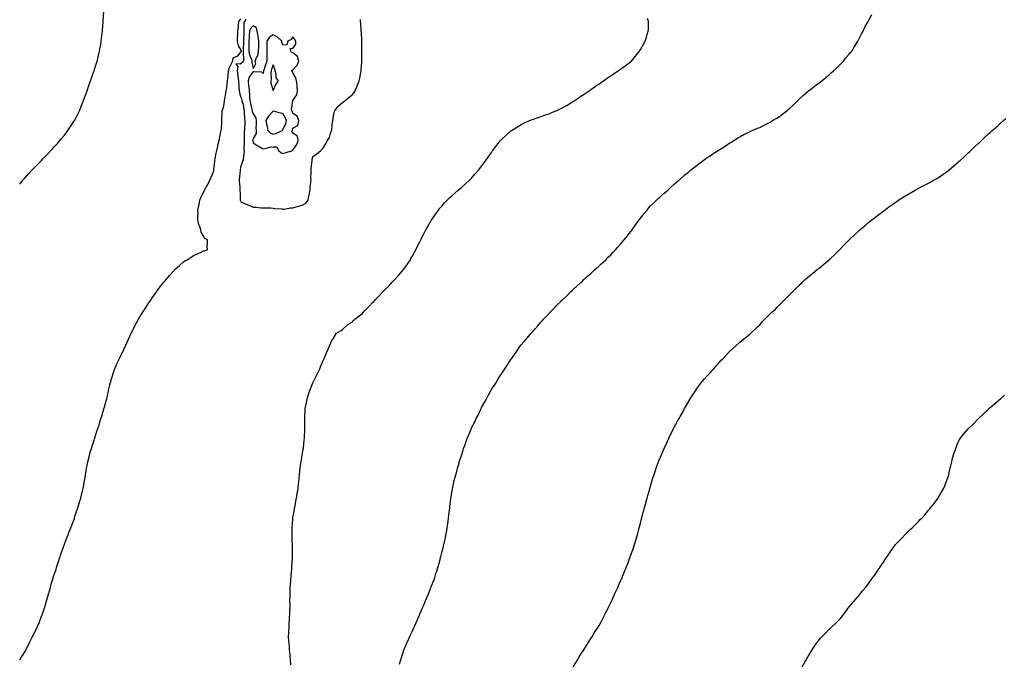
# Model space of a CAD drawing. Units: inches. Extents: x 960563 to 963203, y 7292618 to 7295258.
# Drawn here: x 960563 to 961554, y 7293306 to 7293954 of the extents above; entities that cross this region are included whole.
import ezdxf

# ---------------------------------------------------------------- set-up
doc = ezdxf.new("R2010")
doc.units = ezdxf.units.IN
doc.header["$MEASUREMENT"] = 0
doc.layers.add('Contour_96057292', color=7, linetype='Continuous', true_color=0x53f935)

msp = doc.modelspace()

# ---------------------------------------------------------------- linework, layer by layer
at = {"layer": 'Contour_96057292'}
for points in [[(960563, 7293787.92, 3248), (960566.17, 7293791.92, 3248), (960567.03, 7293792.94, 3248), (960568.05, 7293794.08, 3248), (960571.75, 7293798.22, 3248), (960575.13, 7293801.92, 3248), (960576.57, 7293803.4, 3248), (960578.05, 7293804.91, 3248), (960581.52, 7293808.45, 3248), (960584.84, 7293811.92, 3248), (960586.45, 7293813.52, 3248), (960588.05, 7293815.13, 3248), (960591.36, 7293818.61, 3248), (960594.47, 7293821.92, 3248), (960596.2, 7293823.77, 3248), (960598.05, 7293825.74, 3248), (960600.94, 7293829.03, 3248), (960603.45, 7293831.92, 3248), (960605.55, 7293834.42, 3248), (960608.05, 7293837.46, 3248), (960609.99, 7293839.98, 3248), (960611.46, 7293841.92, 3248), (960614.1, 7293845.87, 3248), (960618.05, 7293851.92, 3248), (960621.4, 7293858.57, 3248), (960623.05, 7293861.92, 3248), (960624.51, 7293865.46, 3248), (960626.52, 7293870.39, 3248), (960627.16, 7293871.92, 3248), (960627.41, 7293872.56, 3248), (960628.05, 7293874.31, 3248), (960630.12, 7293879.85, 3248), (960630.88, 7293881.92, 3248), (960632.44, 7293886.31, 3248), (960632.77, 7293887.2, 3248), (960634.45, 7293891.92, 3248), (960635.38, 7293894.59, 3248), (960637.77, 7293901.64, 3248), (960637.85, 7293901.92, 3248), (960637.9, 7293902.07, 3248), (960638.05, 7293902.59, 3248), (960640.26, 7293909.71, 3248), (960640.94, 7293911.92, 3248), (960641.93, 7293915.8, 3248), (960642.38, 7293917.59, 3248), (960643.47, 7293921.92, 3248), (960644.15, 7293925.82, 3248), (960644.57, 7293928.44, 3248), (960645.14, 7293931.92, 3248), (960645.48, 7293934.49, 3248), (960646.13, 7293940, 3248), (960646.38, 7293941.92, 3248), (960646.53, 7293943.44, 3248), (960647.08, 7293950.95, 3248), (960647.16, 7293951.92, 3248), (960647.21, 7293952.76, 3248), (960647.84, 7293961.71, 3248)], [(960563, 7293309.09, 3247), (960564.92, 7293311.92, 3247), (960566.13, 7293313.84, 3247), (960568.05, 7293316.99, 3247), (960569.75, 7293320.22, 3247), (960570.59, 7293321.92, 3247), (960573.1, 7293326.87, 3247), (960573.21, 7293327.08, 3247), (960575.66, 7293331.92, 3247), (960576.5, 7293333.47, 3247), (960578.05, 7293336.36, 3247), (960579.81, 7293340.16, 3247), (960580.6, 7293341.92, 3247), (960582.49, 7293346.36, 3247), (960582.84, 7293347.13, 3247), (960584.78, 7293351.92, 3247), (960585.64, 7293354.33, 3247), (960588.05, 7293361.38, 3247), (960588.22, 7293361.92, 3247), (960588.28, 7293362.15, 3247), (960590.39, 7293369.58, 3247), (960591.01, 7293371.92, 3247), (960592.26, 7293376.13, 3247), (960592.62, 7293377.35, 3247), (960593.9, 7293381.92, 3247), (960594.83, 7293385.14, 3247), (960596.28, 7293390.15, 3247), (960596.8, 7293391.92, 3247), (960597.1, 7293392.87, 3247), (960598.05, 7293395.57, 3247), (960599.62, 7293400.35, 3247), (960600.13, 7293401.92, 3247), (960601.13, 7293405, 3247), (960602.06, 7293407.91, 3247), (960603.33, 7293411.92, 3247), (960604.5, 7293415.47, 3247), (960606.09, 7293419.96, 3247), (960606.74, 7293421.92, 3247), (960607.07, 7293422.9, 3247), (960608.05, 7293425.45, 3247), (960609.74, 7293430.23, 3247), (960610.4, 7293431.92, 3247), (960611.98, 7293435.85, 3247), (960612.59, 7293437.38, 3247), (960614.5, 7293441.92, 3247), (960615.49, 7293444.48, 3247), (960618.05, 7293451.34, 3247), (960618.2, 7293451.77, 3247), (960618.34, 7293452.21, 3247), (960620.63, 7293459.34, 3247), (960621.43, 7293461.92, 3247), (960622.9, 7293466.77, 3247), (960622.97, 7293467, 3247), (960624.44, 7293471.92, 3247), (960625.15, 7293474.82, 3247), (960626.68, 7293480.55, 3247), (960627.03, 7293481.92, 3247), (960627.18, 7293482.79, 3247), (960628.05, 7293487.48, 3247), (960628.71, 7293491.26, 3247), (960628.84, 7293491.92, 3247), (960628.98, 7293492.85, 3247), (960630, 7293499.97, 3247), (960630.32, 7293501.92, 3247), (960630.9, 7293504.77, 3247), (960631.65, 7293508.32, 3247), (960632.47, 7293511.92, 3247), (960633.65, 7293516.32, 3247), (960634.1, 7293517.97, 3247), (960635.18, 7293521.92, 3247), (960635.93, 7293524.04, 3247), (960638.05, 7293530.28, 3247), (960638.46, 7293531.51, 3247), (960638.59, 7293531.92, 3247), (960638.82, 7293532.69, 3247), (960640.79, 7293539.18, 3247), (960641.61, 7293541.92, 3247), (960643.2, 7293546.77, 3247), (960643.32, 7293547.19, 3247), (960644.85, 7293551.92, 3247), (960645.61, 7293554.36, 3247), (960647.79, 7293561.66, 3247), (960647.86, 7293561.92, 3247), (960647.91, 7293562.06, 3247), (960648.05, 7293562.54, 3247), (960650.14, 7293569.83, 3247), (960650.67, 7293571.92, 3247), (960651.4, 7293575.27, 3247), (960652.02, 7293577.95, 3247), (960652.86, 7293581.92, 3247), (960653.91, 7293586.06, 3247), (960654.5, 7293588.37, 3247), (960655.37, 7293591.92, 3247), (960656.01, 7293593.96, 3247), (960658.05, 7293600.23, 3247), (960658.48, 7293601.49, 3247), (960658.64, 7293601.92, 3247), (960659.11, 7293602.98, 3247), (960661.51, 7293608.46, 3247), (960663.1, 7293611.92, 3247), (960664.7, 7293615.27, 3247), (960667.78, 7293621.65, 3247), (960667.91, 7293621.92, 3247), (960667.95, 7293622.02, 3247), (960668.05, 7293622.21, 3247), (960671.14, 7293628.83, 3247), (960672.57, 7293631.92, 3247), (960674.34, 7293635.63, 3247), (960676.6, 7293640.47, 3247), (960677.28, 7293641.92, 3247), (960677.54, 7293642.43, 3247), (960678.05, 7293643.39, 3247), (960681.08, 7293648.89, 3247), (960682.76, 7293651.92, 3247), (960684.74, 7293655.23, 3247), (960688.05, 7293660.72, 3247), (960688.5, 7293661.47, 3247), (960688.77, 7293661.92, 3247), (960690.19, 7293664.06, 3247), (960692.47, 7293667.5, 3247), (960695.34, 7293671.92, 3247), (960696.45, 7293673.52, 3247), (960698.05, 7293675.83, 3247), (960700.58, 7293679.39, 3247), (960702.42, 7293681.92, 3247), (960704.86, 7293685.11, 3247), (960708.05, 7293689.16, 3247), (960709.31, 7293690.66, 3247), (960710.37, 7293691.92, 3247), (960713.88, 7293696.09, 3247), (960718.05, 7293700.76, 3247), (960718.63, 7293701.34, 3247), (960719.24, 7293701.92, 3247), (960723.8, 7293706.17, 3247), (960728.05, 7293709.84, 3247), (960729.33, 7293710.64, 3247), (960731.64, 7293711.92, 3247), (960735.55, 7293714.42, 3247), (960738.05, 7293716.07, 3247), (960742.05, 7293717.92, 3247), (960745.73, 7293719.6, 3247), (960748.05, 7293720.67, 3247), (960749.01, 7293720.96, 3247), (960752.05, 7293721.92, 3247), (960751.62, 7293725.49, 3247), (960752.25, 7293727.72, 3247), (960752.09, 7293731.92, 3247), (960749.45, 7293733.32, 3247), (960748.05, 7293735.74, 3247), (960745.76, 7293739.63, 3247), (960745.27, 7293741.92, 3247), (960743.96, 7293746.01, 3247), (960743.35, 7293747.22, 3247), (960742.48, 7293751.92, 3247), (960742.42, 7293756.3, 3247), (960742.53, 7293757.44, 3247), (960742.48, 7293761.92, 3247), (960743.41, 7293766.56, 3247), (960743.58, 7293767.45, 3247), (960744.46, 7293771.92, 3247), (960745.53, 7293774.44, 3247), (960748.05, 7293779.51, 3247), (960748.74, 7293781.23, 3247), (960749.06, 7293781.92, 3247), (960750.45, 7293784.32, 3247), (960752.45, 7293787.52, 3247), (960754.51, 7293791.92, 3247), (960755.52, 7293794.45, 3247), (960758.05, 7293800.28, 3247), (960758.37, 7293801.6, 3247), (960758.42, 7293801.92, 3247), (960758.48, 7293802.35, 3247), (960759.33, 7293810.64, 3247), (960759.51, 7293811.92, 3247), (960759.91, 7293813.78, 3247), (960760.8, 7293819.17, 3247), (960761.44, 7293821.92, 3247), (960762.4, 7293826.27, 3247), (960762.6, 7293827.37, 3247), (960763.7, 7293831.92, 3247), (960764.43, 7293835.54, 3247), (960765.31, 7293839.18, 3247), (960765.9, 7293841.92, 3247), (960766.02, 7293843.95, 3247), (960766.38, 7293850.25, 3247), (960766.48, 7293851.92, 3247), (960766.59, 7293853.38, 3247), (960766.93, 7293860.8, 3247), (960767.01, 7293861.92, 3247), (960767.21, 7293862.76, 3247), (960768.05, 7293865.31, 3247), (960769.12, 7293870.85, 3247), (960769.3, 7293871.92, 3247), (960769.54, 7293873.41, 3247), (960770.5, 7293879.47, 3247), (960770.9, 7293881.92, 3247), (960771.4, 7293885.27, 3247), (960771.82, 7293888.15, 3247), (960772.39, 7293891.92, 3247), (960772.76, 7293896.63, 3247), (960772.8, 7293897.17, 3247), (960773.19, 7293901.92, 3247), (960774.39, 7293905.58, 3247), (960777, 7293910.87, 3247), (960777.43, 7293911.92, 3247), (960777.52, 7293912.45, 3247), (960778.05, 7293915.02, 3247), (960782.67, 7293917.3, 3247), (960786.24, 7293921.92, 3247), (960784.25, 7293925.72, 3247), (960783.24, 7293927.11, 3247), (960782.25, 7293931.92, 3247), (960782.41, 7293936.28, 3247), (960782.54, 7293937.43, 3247), (960782.69, 7293941.92, 3247), (960783.29, 7293946.68, 3247), (960783.3, 7293947.17, 3247), (960783.8, 7293951.92, 3247), (960785.67, 7293954.3, 3247)], [(960790.37, 7293954.24, 3247), (960789.67, 7293951.92, 3247), (960788.78, 7293951.19, 3247), (960788.8, 7293942.67, 3247), (960788.54, 7293941.92, 3247), (960788.52, 7293941.45, 3247), (960788.48, 7293932.35, 3247), (960788.47, 7293931.92, 3247), (960788.46, 7293931.51, 3247), (960788.1, 7293921.97, 3247), (960788.1, 7293921.92, 3247), (960788.12, 7293921.85, 3247), (960788.24, 7293912.11, 3247), (960788.28, 7293911.92, 3247), (960788.27, 7293911.7, 3247), (960788.05, 7293911.09, 3247), (960784.92, 7293908.79, 3247), (960780.73, 7293909.24, 3247), (960782.66, 7293906.53, 3247), (960781.93, 7293901.92, 3247), (960782.49, 7293897.48, 3247), (960782.58, 7293896.45, 3247), (960783.24, 7293891.92, 3247), (960783.6, 7293887.47, 3247), (960783.63, 7293886.34, 3247), (960783.96, 7293881.92, 3247), (960784.69, 7293878.56, 3247), (960786.2, 7293873.77, 3247), (960786.67, 7293871.92, 3247), (960786.97, 7293870.84, 3247), (960788.05, 7293868.48, 3247), (960788.79, 7293862.66, 3247), (960788.95, 7293861.92, 3247), (960789.16, 7293860.81, 3247), (960789.41, 7293853.28, 3247), (960789.82, 7293851.92, 3247), (960789.71, 7293850.26, 3247), (960789.43, 7293843.3, 3247), (960789.34, 7293841.92, 3247), (960789.13, 7293840.84, 3247), (960789.01, 7293832.88, 3247), (960788.87, 7293831.92, 3247), (960788.96, 7293831.01, 3247), (960788.76, 7293822.63, 3247), (960788.85, 7293821.92, 3247), (960788.97, 7293821, 3247), (960788.05, 7293813.37, 3247), (960787.84, 7293812.13, 3247), (960787.84, 7293811.92, 3247), (960787.8, 7293811.67, 3247), (960785.29, 7293804.68, 3247), (960784.97, 7293801.92, 3247), (960784.67, 7293798.54, 3247), (960784.19, 7293795.78, 3247), (960783.91, 7293791.92, 3247), (960784.2, 7293788.07, 3247), (960784.48, 7293785.49, 3247), (960784.76, 7293781.92, 3247), (960784.85, 7293778.72, 3247), (960785.03, 7293774.94, 3247), (960785.12, 7293771.92, 3247), (960786.08, 7293769.95, 3247), (960788.05, 7293769.14, 3247), (960792.85, 7293767.12, 3247), (960793.13, 7293767, 3247), (960798.05, 7293764.94, 3247), (960801.09, 7293764.96, 3247), (960805.76, 7293764.21, 3247), (960808.05, 7293764.23, 3247), (960810.34, 7293764.21, 3247), (960815.99, 7293763.98, 3247), (960818.05, 7293763.95, 3247), (960819.7, 7293763.57, 3247), (960826.95, 7293763.02, 3247), (960828.05, 7293762.83, 3247), (960828.94, 7293762.81, 3247), (960835.7, 7293764.27, 3247), (960838.05, 7293764.25, 3247), (960841.3, 7293765.17, 3247), (960844.15, 7293765.82, 3247), (960848.05, 7293767.12, 3247), (960851.18, 7293768.79, 3247), (960853.37, 7293771.92, 3247), (960854.05, 7293775.92, 3247), (960854.69, 7293778.56, 3247), (960855.33, 7293781.92, 3247), (960855.61, 7293784.36, 3247), (960856.14, 7293790.01, 3247), (960856.34, 7293791.92, 3247), (960856.24, 7293793.73, 3247), (960856.55, 7293800.42, 3247), (960856.44, 7293801.92, 3247), (960856.47, 7293803.5, 3247), (960857.46, 7293811.33, 3247), (960857.47, 7293811.92, 3247), (960857.56, 7293812.41, 3247), (960858.05, 7293815.75, 3247), (960861.77, 7293818.2, 3247), (960866.19, 7293821.92, 3247), (960867.2, 7293822.77, 3247), (960868.05, 7293823.87, 3247), (960871.28, 7293828.69, 3247), (960873.03, 7293831.92, 3247), (960874.89, 7293835.08, 3247), (960876.43, 7293840.3, 3247), (960877.08, 7293841.92, 3247), (960877.14, 7293842.83, 3247), (960878.05, 7293850.6, 3247), (960878.21, 7293851.76, 3247), (960878.22, 7293851.92, 3247), (960878.29, 7293852.16, 3247), (960879.63, 7293860.34, 3247), (960880.37, 7293861.92, 3247), (960883.63, 7293866.34, 3247), (960888.05, 7293870.21, 3247), (960889.08, 7293870.89, 3247), (960890.49, 7293871.92, 3247), (960894.56, 7293875.41, 3247), (960898.05, 7293878.15, 3247), (960899.66, 7293880.31, 3247), (960900.7, 7293881.92, 3247), (960902.73, 7293886.6, 3247), (960902.93, 7293887.04, 3247), (960904.87, 7293891.92, 3247), (960905.4, 7293894.57, 3247), (960906.52, 7293900.39, 3247), (960906.82, 7293901.92, 3247), (960906.86, 7293903.11, 3247), (960907.42, 7293911.29, 3247), (960907.43, 7293911.92, 3247), (960907.42, 7293912.55, 3247), (960907.57, 7293921.44, 3247), (960907.56, 7293921.92, 3247), (960907.52, 7293922.45, 3247), (960907.37, 7293931.24, 3247), (960907.32, 7293931.92, 3247), (960907.32, 7293932.65, 3247), (960906.98, 7293940.85, 3247), (960906.97, 7293941.92, 3247), (960906.95, 7293943.02, 3247), (960906.32, 7293950.19, 3247), (960906.28, 7293951.92, 3247), (960906.19, 7293953.78, 3247)], [(960836, 7293303.97, 3246), (960835.55, 7293309.42, 3246), (960835.46, 7293311.92, 3246), (960835.25, 7293314.72, 3246), (960834.79, 7293318.66, 3246), (960834.57, 7293321.92, 3246), (960834.3, 7293325.67, 3246), (960834.08, 7293327.95, 3246), (960833.8, 7293331.92, 3246), (960833.94, 7293336.03, 3246), (960834.05, 7293337.92, 3246), (960834.15, 7293341.92, 3246), (960834.34, 7293345.63, 3246), (960834.59, 7293348.46, 3246), (960834.77, 7293351.92, 3246), (960834.87, 7293355.1, 3246), (960835.04, 7293358.91, 3246), (960835.16, 7293361.92, 3246), (960835.18, 7293364.79, 3246), (960835.14, 7293369.01, 3246), (960835.18, 7293371.92, 3246), (960835.29, 7293374.68, 3246), (960835.32, 7293379.19, 3246), (960835.43, 7293381.92, 3246), (960835.66, 7293384.31, 3246), (960835.98, 7293389.85, 3246), (960836.17, 7293391.92, 3246), (960836.35, 7293393.62, 3246), (960836.92, 7293400.79, 3246), (960837.03, 7293401.92, 3246), (960837.09, 7293402.88, 3246), (960837.56, 7293411.43, 3246), (960837.59, 7293411.92, 3246), (960837.6, 7293412.37, 3246), (960837.69, 7293421.56, 3246), (960837.7, 7293421.92, 3246), (960837.69, 7293422.28, 3246), (960837.37, 7293431.24, 3246), (960837.34, 7293431.92, 3246), (960837.33, 7293432.64, 3246), (960837.26, 7293441.13, 3246), (960837.25, 7293441.92, 3246), (960837.31, 7293442.66, 3246), (960838.05, 7293450.81, 3246), (960838.13, 7293451.84, 3246), (960838.14, 7293451.92, 3246), (960838.15, 7293452.02, 3246), (960839.54, 7293460.43, 3246), (960839.76, 7293461.92, 3246), (960840.19, 7293464.06, 3246), (960841.15, 7293468.82, 3246), (960841.81, 7293471.92, 3246), (960842.46, 7293476.33, 3246), (960842.62, 7293477.35, 3246), (960843.31, 7293481.92, 3246), (960843.8, 7293486.17, 3246), (960843.99, 7293487.86, 3246), (960844.45, 7293491.92, 3246), (960844.76, 7293495.21, 3246), (960845.15, 7293499.02, 3246), (960845.42, 7293501.92, 3246), (960845.72, 7293504.25, 3246), (960846.72, 7293510.59, 3246), (960846.91, 7293511.92, 3246), (960847.03, 7293512.94, 3246), (960848.05, 7293519.06, 3246), (960848.51, 7293521.46, 3246), (960848.59, 7293521.92, 3246), (960848.66, 7293522.53, 3246), (960849.51, 7293530.46, 3246), (960849.7, 7293531.92, 3246), (960849.77, 7293533.64, 3246), (960849.98, 7293539.99, 3246), (960850.06, 7293541.92, 3246), (960850.08, 7293543.95, 3246), (960849.99, 7293549.98, 3246), (960850, 7293551.92, 3246), (960850.14, 7293554.01, 3246), (960850.4, 7293559.57, 3246), (960850.57, 7293561.92, 3246), (960851.16, 7293565.03, 3246), (960851.71, 7293568.26, 3246), (960852.41, 7293571.92, 3246), (960853.8, 7293576.17, 3246), (960854.52, 7293578.39, 3246), (960855.68, 7293581.92, 3246), (960856.35, 7293583.62, 3246), (960858.05, 7293587.96, 3246), (960859.41, 7293590.56, 3246), (960860.1, 7293591.92, 3246), (960862.1, 7293595.97, 3246), (960862.73, 7293597.24, 3246), (960865.07, 7293601.92, 3246), (960865.86, 7293604.11, 3246), (960868.05, 7293609.85, 3246), (960868.8, 7293611.17, 3246), (960869.27, 7293611.92, 3246), (960870.23, 7293614.1, 3246), (960871.86, 7293618.11, 3246), (960873.74, 7293621.92, 3246), (960874.85, 7293625.12, 3246), (960878.05, 7293631.79, 3246), (960878.1, 7293631.87, 3246), (960878.16, 7293631.92, 3246), (960878.47, 7293632.34, 3246), (960882.05, 7293637.92, 3246), (960886.71, 7293640.58, 3246), (960888.05, 7293641.51, 3246), (960888.23, 7293641.74, 3246), (960888.4, 7293641.92, 3246), (960893.39, 7293646.58, 3246), (960898.05, 7293649.38, 3246), (960899.23, 7293650.74, 3246), (960900.4, 7293651.92, 3246), (960904.74, 7293655.23, 3246), (960908.05, 7293657.8, 3246), (960909.95, 7293660.02, 3246), (960911.57, 7293661.92, 3246), (960914.85, 7293665.12, 3246), (960918.05, 7293668.4, 3246), (960919.74, 7293670.23, 3246), (960921.23, 7293671.92, 3246), (960924.68, 7293675.29, 3246), (960928.05, 7293678.89, 3246), (960929.57, 7293680.4, 3246), (960930.98, 7293681.92, 3246), (960934.55, 7293685.42, 3246), (960938.05, 7293689.21, 3246), (960939.43, 7293690.54, 3246), (960940.71, 7293691.92, 3246), (960944.2, 7293695.77, 3246), (960948.05, 7293700.39, 3246), (960948.76, 7293701.21, 3246), (960949.34, 7293701.92, 3246), (960952.66, 7293706.53, 3246), (960952.99, 7293706.98, 3246), (960956.36, 7293711.92, 3246), (960956.94, 7293713.03, 3246), (960958.05, 7293715.05, 3246), (960960.54, 7293719.43, 3246), (960962.01, 7293721.92, 3246), (960963.93, 7293726.04, 3246), (960965.88, 7293729.75, 3246), (960966.98, 7293731.92, 3246), (960967.29, 7293732.68, 3246), (960968.05, 7293734.24, 3246), (960970.56, 7293739.41, 3246), (960972.01, 7293741.92, 3246), (960974.1, 7293745.87, 3246), (960977.42, 7293751.3, 3246), (960977.8, 7293751.92, 3246), (960977.89, 7293752.08, 3246), (960978.05, 7293752.32, 3246), (960981.9, 7293758.07, 3246), (960984.72, 7293761.92, 3246), (960986.17, 7293763.8, 3246), (960988.05, 7293765.97, 3246), (960990.83, 7293769.14, 3246), (960993.55, 7293771.92, 3246), (960995.78, 7293774.19, 3246), (960998.05, 7293776.29, 3246), (961000.99, 7293778.98, 3246), (961004.42, 7293781.92, 3246), (961006.37, 7293783.6, 3246), (961008.05, 7293785.02, 3246), (961011.69, 7293788.28, 3246), (961015.76, 7293791.92, 3246), (961016.93, 7293793.04, 3246), (961018.05, 7293794.15, 3246), (961021.68, 7293798.29, 3246), (961024.79, 7293801.92, 3246), (961026.23, 7293803.74, 3246), (961028.05, 7293806.04, 3246), (961030.51, 7293809.46, 3246), (961032.21, 7293811.92, 3246), (961034.66, 7293815.31, 3246), (961038.05, 7293819.95, 3246), (961038.84, 7293821.13, 3246), (961039.37, 7293821.92, 3246), (961043.08, 7293826.89, 3246), (961043.28, 7293827.15, 3246), (961047.09, 7293831.92, 3246), (961047.56, 7293832.41, 3246), (961048.05, 7293832.89, 3246), (961052.65, 7293837.32, 3246), (961057.94, 7293841.92, 3246), (961058, 7293841.97, 3246), (961058.25, 7293842.12, 3246), (961064.12, 7293845.85, 3246), (961068.05, 7293848.05, 3246), (961070.62, 7293849.35, 3246), (961076.27, 7293851.92, 3246), (961077.53, 7293852.44, 3246), (961078.05, 7293852.63, 3246), (961079.15, 7293853.02, 3246), (961084.9, 7293855.07, 3246), (961088.05, 7293856.19, 3246), (961092.29, 7293857.68, 3246), (961094.7, 7293858.57, 3246), (961098.05, 7293859.78, 3246), (961099.58, 7293860.39, 3246), (961103.16, 7293861.92, 3246), (961106.57, 7293863.4, 3246), (961108.05, 7293864.1, 3246), (961112.9, 7293866.77, 3246), (961113.09, 7293866.88, 3246), (961118.05, 7293869.72, 3246), (961119.38, 7293870.59, 3246), (961121.38, 7293871.92, 3246), (961125.34, 7293874.63, 3246), (961128.05, 7293876.41, 3246), (961131.29, 7293878.68, 3246), (961136.21, 7293881.92, 3246), (961137.29, 7293882.68, 3246), (961138.05, 7293883.2, 3246), (961142.45, 7293886.32, 3246), (961143.15, 7293886.82, 3246), (961148.05, 7293890.16, 3246), (961149.09, 7293890.88, 3246), (961150.7, 7293891.92, 3246), (961154.94, 7293895.03, 3246), (961158.05, 7293897.08, 3246), (961160.95, 7293899.02, 3246), (961165.63, 7293901.92, 3246), (961167.02, 7293902.95, 3246), (961168.05, 7293903.67, 3246), (961172.76, 7293907.21, 3246), (961175.22, 7293909.09, 3246), (961178.05, 7293911.24, 3246), (961178.42, 7293911.55, 3246), (961178.83, 7293911.92, 3246), (961182.52, 7293916.39, 3246), (961183, 7293916.97, 3246), (961187.08, 7293921.92, 3246), (961187.44, 7293922.53, 3246), (961188.05, 7293923.57, 3246), (961191.12, 7293928.85, 3246), (961192.83, 7293931.92, 3246), (961194.05, 7293935.92, 3246), (961194.89, 7293938.76, 3246), (961195.82, 7293941.92, 3246), (961195.97, 7293944, 3246), (961196.04, 7293949.91, 3246), (961196.17, 7293951.92, 3246), (961195.15, 7293954.82, 3246)], [(960945.39, 7293304.58, 3245), (960947.41, 7293311.28, 3245), (960947.59, 7293311.92, 3245), (960947.7, 7293312.27, 3245), (960948.05, 7293313.42, 3245), (960950.19, 7293319.78, 3245), (960951.02, 7293321.92, 3245), (960953.17, 7293326.8, 3245), (960953.38, 7293327.25, 3245), (960955.48, 7293331.92, 3245), (960956.3, 7293333.67, 3245), (960958.05, 7293337.47, 3245), (960959.48, 7293340.49, 3245), (960960.15, 7293341.92, 3245), (960961.87, 7293345.74, 3245), (960962.6, 7293347.37, 3245), (960964.65, 7293351.92, 3245), (960965.67, 7293354.3, 3245), (960968.05, 7293360.04, 3245), (960968.61, 7293361.36, 3245), (960968.85, 7293361.92, 3245), (960969.42, 7293363.29, 3245), (960971.56, 7293368.41, 3245), (960973.07, 7293371.92, 3245), (960974.52, 7293375.45, 3245), (960976.49, 7293380.36, 3245), (960977.11, 7293381.92, 3245), (960977.38, 7293382.59, 3245), (960978.05, 7293384.33, 3245), (960980.14, 7293389.83, 3245), (960980.87, 7293391.92, 3245), (960982.09, 7293395.96, 3245), (960982.53, 7293397.44, 3245), (960983.91, 7293401.92, 3245), (960984.84, 7293405.13, 3245), (960986.28, 7293410.15, 3245), (960986.8, 7293411.92, 3245), (960987.05, 7293412.92, 3245), (960988.05, 7293416.92, 3245), (960989.04, 7293420.93, 3245), (960989.29, 7293421.92, 3245), (960989.64, 7293423.51, 3245), (960990.89, 7293429.08, 3245), (960991.57, 7293431.92, 3245), (960992.39, 7293436.26, 3245), (960992.59, 7293437.38, 3245), (960993.39, 7293441.92, 3245), (960994, 7293445.97, 3245), (960994.36, 7293448.23, 3245), (960994.89, 7293451.92, 3245), (960995.17, 7293454.8, 3245), (960995.74, 7293459.61, 3245), (960995.97, 7293461.92, 3245), (960996.17, 7293463.8, 3245), (960997.08, 7293470.95, 3245), (960997.18, 7293471.92, 3245), (960997.28, 7293472.69, 3245), (960998.05, 7293477.58, 3245), (960998.68, 7293481.29, 3245), (960998.81, 7293481.92, 3245), (960999.05, 7293482.92, 3245), (961000.55, 7293489.42, 3245), (961001.15, 7293491.92, 3245), (961002.31, 7293496.18, 3245), (961002.63, 7293497.34, 3245), (961003.93, 7293501.92, 3245), (961004.85, 7293505.12, 3245), (961006.27, 7293510.14, 3245), (961006.78, 7293511.92, 3245), (961007.11, 7293512.86, 3245), (961008.05, 7293515.74, 3245), (961009.54, 7293520.43, 3245), (961009.99, 7293521.92, 3245), (961011.09, 7293524.96, 3245), (961012.16, 7293527.81, 3245), (961013.54, 7293531.92, 3245), (961014.93, 7293535.04, 3245), (961017.52, 7293541.39, 3245), (961017.75, 7293541.92, 3245), (961017.86, 7293542.11, 3245), (961018.05, 7293542.49, 3245), (961021.23, 7293548.74, 3245), (961022.68, 7293551.92, 3245), (961024.51, 7293555.46, 3245), (961026.99, 7293560.86, 3245), (961027.49, 7293561.92, 3245), (961027.71, 7293562.26, 3245), (961028.05, 7293562.92, 3245), (961031.29, 7293568.68, 3245), (961032.88, 7293571.92, 3245), (961034.84, 7293575.13, 3245), (961038.05, 7293581.12, 3245), (961038.34, 7293581.63, 3245), (961038.5, 7293581.92, 3245), (961039.33, 7293583.2, 3245), (961042.3, 7293587.67, 3245), (961044.77, 7293591.92, 3245), (961046.1, 7293593.87, 3245), (961048.05, 7293597.07, 3245), (961050.05, 7293599.92, 3245), (961051.3, 7293601.92, 3245), (961054.05, 7293605.92, 3245), (961057.53, 7293611.4, 3245), (961057.86, 7293611.92, 3245), (961057.94, 7293612.03, 3245), (961058.05, 7293612.21, 3245), (961062.15, 7293617.82, 3245), (961065.04, 7293621.92, 3245), (961066.3, 7293623.67, 3245), (961068.05, 7293626.12, 3245), (961070.69, 7293629.28, 3245), (961072.85, 7293631.92, 3245), (961075.26, 7293634.71, 3245), (961078.05, 7293638.04, 3245), (961079.89, 7293640.08, 3245), (961081.52, 7293641.92, 3245), (961084.62, 7293645.35, 3245), (961088.05, 7293649.21, 3245), (961089.34, 7293650.63, 3245), (961090.5, 7293651.92, 3245), (961094.17, 7293655.8, 3245), (961098.05, 7293659.98, 3245), (961099, 7293660.97, 3245), (961099.9, 7293661.92, 3245), (961103.97, 7293666, 3245), (961108.05, 7293670.12, 3245), (961108.96, 7293671.01, 3245), (961109.84, 7293671.92, 3245), (961114.05, 7293675.92, 3245), (961118.05, 7293679.76, 3245), (961119.14, 7293680.83, 3245), (961120.28, 7293681.92, 3245), (961124.34, 7293685.63, 3245), (961128.05, 7293689.06, 3245), (961129.53, 7293690.44, 3245), (961131.11, 7293691.92, 3245), (961134.78, 7293695.19, 3245), (961138.05, 7293698.13, 3245), (961140.03, 7293699.94, 3245), (961142.16, 7293701.92, 3245), (961145.27, 7293704.7, 3245), (961148.05, 7293707.25, 3245), (961150.46, 7293709.51, 3245), (961152.98, 7293711.92, 3245), (961155.6, 7293714.37, 3245), (961158.05, 7293716.76, 3245), (961160.58, 7293719.39, 3245), (961162.94, 7293721.92, 3245), (961165.37, 7293724.6, 3245), (961168.05, 7293727.7, 3245), (961169.98, 7293729.99, 3245), (961171.6, 7293731.92, 3245), (961174.5, 7293735.47, 3245), (961178.05, 7293740.03, 3245), (961178.88, 7293741.09, 3245), (961179.52, 7293741.92, 3245), (961183.1, 7293746.87, 3245), (961183.37, 7293747.24, 3245), (961186.86, 7293751.92, 3245), (961187.33, 7293752.64, 3245), (961188.05, 7293753.7, 3245), (961191.61, 7293758.36, 3245), (961194.65, 7293761.92, 3245), (961196.14, 7293763.83, 3245), (961198.05, 7293766.03, 3245), (961201.03, 7293768.94, 3245), (961204.28, 7293771.92, 3245), (961206.17, 7293773.8, 3245), (961208.05, 7293775.58, 3245), (961211.5, 7293778.47, 3245), (961215.53, 7293781.92, 3245), (961216.78, 7293783.19, 3245), (961218.05, 7293784.37, 3245), (961222.05, 7293787.92, 3245), (961226.62, 7293791.92, 3245), (961227.37, 7293792.6, 3245), (961228.05, 7293793.16, 3245), (961232.72, 7293797.25, 3245), (961236.26, 7293800.13, 3245), (961238.05, 7293801.6, 3245), (961238.22, 7293801.75, 3245), (961238.38, 7293801.92, 3245), (961243.75, 7293806.22, 3245), (961248.05, 7293809.3, 3245), (961249.45, 7293810.52, 3245), (961251.22, 7293811.92, 3245), (961255.25, 7293814.72, 3245), (961258.05, 7293816.47, 3245), (961261.25, 7293818.72, 3245), (961266.13, 7293821.92, 3245), (961267.35, 7293822.62, 3245), (961268.05, 7293823.03, 3245), (961271.13, 7293825, 3245), (961273.49, 7293826.48, 3245), (961278.05, 7293829.48, 3245), (961279.56, 7293830.41, 3245), (961281.96, 7293831.92, 3245), (961285.75, 7293834.22, 3245), (961288.05, 7293835.61, 3245), (961292.14, 7293837.83, 3245), (961295.79, 7293839.66, 3245), (961298.05, 7293840.82, 3245), (961298.79, 7293841.18, 3245), (961300.47, 7293841.92, 3245), (961305.73, 7293844.24, 3245), (961308.05, 7293845.19, 3245), (961312.52, 7293847.45, 3245), (961314.57, 7293848.44, 3245), (961318.05, 7293850.14, 3245), (961319.16, 7293850.81, 3245), (961321, 7293851.92, 3245), (961325.39, 7293854.58, 3245), (961328.05, 7293856.2, 3245), (961331.33, 7293858.64, 3245), (961335.54, 7293861.92, 3245), (961336.87, 7293863.1, 3245), (961338.05, 7293864.19, 3245), (961342.05, 7293867.92, 3245), (961346.15, 7293871.92, 3245), (961347.05, 7293872.92, 3245), (961348.05, 7293873.93, 3245), (961352.25, 7293877.72, 3245), (961357.16, 7293881.92, 3245), (961357.64, 7293882.33, 3245), (961358.05, 7293882.64, 3245), (961360.76, 7293884.63, 3245), (961363.4, 7293886.57, 3245), (961368.05, 7293889.99, 3245), (961369.14, 7293890.83, 3245), (961370.51, 7293891.92, 3245), (961374.66, 7293895.31, 3245), (961378.05, 7293898.13, 3245), (961380.04, 7293899.93, 3245), (961382.22, 7293901.92, 3245), (961385.29, 7293904.68, 3245), (961388.05, 7293907.35, 3245), (961390.31, 7293909.66, 3245), (961392.36, 7293911.92, 3245), (961394.95, 7293915.02, 3245), (961398.05, 7293918.83, 3245), (961399.48, 7293920.49, 3245), (961400.66, 7293921.92, 3245), (961403.42, 7293926.55, 3245), (961404.72, 7293928.59, 3245), (961406.81, 7293931.92, 3245), (961407.19, 7293932.78, 3245), (961408.05, 7293934.53, 3245), (961410.64, 7293939.33, 3245), (961412.26, 7293941.92, 3245), (961414.02, 7293945.95, 3245), (961416.3, 7293950.17, 3245), (961417.18, 7293951.92, 3245), (961417.54, 7293952.43, 3245), (961418.05, 7293953.16, 3245), (961421.1, 7293958.87, 3245)], [(961120.09, 7293301.92, 3244), (961123.19, 7293306.78, 3244), (961123.62, 7293307.49, 3244), (961126.38, 7293311.92, 3244), (961127.02, 7293312.95, 3244), (961128.05, 7293314.56, 3244), (961130.89, 7293319.08, 3244), (961132.69, 7293321.92, 3244), (961134.77, 7293325.2, 3244), (961138.05, 7293330.55, 3244), (961138.57, 7293331.4, 3244), (961138.89, 7293331.92, 3244), (961140.43, 7293334.3, 3244), (961142.5, 7293337.47, 3244), (961145.3, 7293341.92, 3244), (961146.34, 7293343.63, 3244), (961148.05, 7293346.65, 3244), (961149.92, 7293350.05, 3244), (961150.89, 7293351.92, 3244), (961153.29, 7293356.68, 3244), (961153.75, 7293357.62, 3244), (961155.84, 7293361.92, 3244), (961156.55, 7293363.42, 3244), (961158.05, 7293366.72, 3244), (961159.72, 7293370.25, 3244), (961160.49, 7293371.92, 3244), (961162.57, 7293376.44, 3244), (961162.87, 7293377.1, 3244), (961165.08, 7293381.92, 3244), (961166.01, 7293383.96, 3244), (961168.05, 7293388.67, 3244), (961169.09, 7293390.88, 3244), (961169.55, 7293391.92, 3244), (961170.65, 7293394.52, 3244), (961172.07, 7293397.9, 3244), (961173.72, 7293401.92, 3244), (961174.92, 7293405.05, 3244), (961177.14, 7293411.01, 3244), (961177.48, 7293411.92, 3244), (961177.62, 7293412.35, 3244), (961178.05, 7293413.65, 3244), (961180.22, 7293419.75, 3244), (961181, 7293421.92, 3244), (961182.34, 7293426.21, 3244), (961182.68, 7293427.29, 3244), (961184.1, 7293431.92, 3244), (961184.96, 7293435.01, 3244), (961186.42, 7293440.29, 3244), (961186.86, 7293441.92, 3244), (961187.1, 7293442.87, 3244), (961188.05, 7293446.68, 3244), (961189.13, 7293450.84, 3244), (961189.41, 7293451.92, 3244), (961189.89, 7293453.76, 3244), (961191.21, 7293458.76, 3244), (961192.07, 7293461.92, 3244), (961193.35, 7293466.62, 3244), (961193.56, 7293467.43, 3244), (961194.75, 7293471.92, 3244), (961195.47, 7293474.5, 3244), (961197.3, 7293481.17, 3244), (961197.51, 7293481.92, 3244), (961197.63, 7293482.34, 3244), (961198.05, 7293483.78, 3244), (961199.93, 7293490.04, 3244), (961200.52, 7293491.92, 3244), (961201.65, 7293495.52, 3244), (961202.32, 7293497.65, 3244), (961203.78, 7293501.92, 3244), (961204.95, 7293505.02, 3244), (961207.33, 7293511.2, 3244), (961207.6, 7293511.92, 3244), (961207.73, 7293512.24, 3244), (961208.05, 7293513.03, 3244), (961211.86, 7293521.92, 3244), (961213.83, 7293526.14, 3244), (961215.16, 7293529.03, 3244), (961216.48, 7293531.92, 3244), (961217, 7293532.97, 3244), (961218.05, 7293535.15, 3244), (961220.26, 7293539.71, 3244), (961221.37, 7293541.92, 3244), (961223.7, 7293546.27, 3244), (961225.34, 7293549.21, 3244), (961226.84, 7293551.92, 3244), (961227.29, 7293552.68, 3244), (961228.05, 7293553.95, 3244), (961230.91, 7293559.06, 3244), (961232.46, 7293561.92, 3244), (961234.47, 7293565.5, 3244), (961238.05, 7293571.92, 3244), (961241.97, 7293578, 3244), (961244.68, 7293581.92, 3244), (961246.06, 7293583.91, 3244), (961248.05, 7293586.57, 3244), (961250.47, 7293589.5, 3244), (961252.57, 7293591.92, 3244), (961255.14, 7293594.83, 3244), (961258.05, 7293598.05, 3244), (961259.92, 7293600.05, 3244), (961261.72, 7293601.92, 3244), (961264.65, 7293605.32, 3244), (961268.05, 7293609.21, 3244), (961269.34, 7293610.63, 3244), (961270.55, 7293611.92, 3244), (961274.14, 7293615.83, 3244), (961278.05, 7293619.91, 3244), (961279.07, 7293620.9, 3244), (961280.21, 7293621.92, 3244), (961284.3, 7293625.67, 3244), (961288.05, 7293628.86, 3244), (961289.67, 7293630.3, 3244), (961291.74, 7293631.92, 3244), (961295.24, 7293634.73, 3244), (961298.05, 7293636.89, 3244), (961300.6, 7293639.37, 3244), (961303.35, 7293641.92, 3244), (961305.78, 7293644.19, 3244), (961308.05, 7293646.26, 3244), (961310.7, 7293649.27, 3244), (961313.23, 7293651.92, 3244), (961315.62, 7293654.35, 3244), (961318.05, 7293656.7, 3244), (961320.68, 7293659.29, 3244), (961323.53, 7293661.92, 3244), (961325.78, 7293664.19, 3244), (961328.05, 7293666.44, 3244), (961330.76, 7293669.21, 3244), (961333.53, 7293671.92, 3244), (961335.76, 7293674.21, 3244), (961338.05, 7293676.56, 3244), (961340.72, 7293679.25, 3244), (961343.41, 7293681.92, 3244), (961345.74, 7293684.23, 3244), (961348.05, 7293686.47, 3244), (961350.87, 7293689.1, 3244), (961353.96, 7293691.92, 3244), (961356.12, 7293693.85, 3244), (961358.05, 7293695.52, 3244), (961361.59, 7293698.38, 3244), (961365.99, 7293701.92, 3244), (961367.15, 7293702.82, 3244), (961368.05, 7293703.52, 3244), (961372.63, 7293707.34, 3244), (961377.85, 7293711.92, 3244), (961377.96, 7293712.01, 3244), (961379.55, 7293713.42, 3244), (961383.26, 7293716.71, 3244), (961388.05, 7293721.45, 3244), (961388.28, 7293721.69, 3244), (961388.51, 7293721.92, 3244), (961393.23, 7293726.74, 3244), (961397.34, 7293731.21, 3244), (961398, 7293731.92, 3244), (961398.02, 7293731.95, 3244), (961398.05, 7293731.97, 3244), (961398.76, 7293732.63, 3244), (961403.21, 7293736.76, 3244), (961408.05, 7293741.3, 3244), (961408.39, 7293741.58, 3244), (961408.81, 7293741.92, 3244), (961413.9, 7293746.07, 3244), (961418.05, 7293749.57, 3244), (961419.38, 7293750.59, 3244), (961421.05, 7293751.92, 3244), (961424.98, 7293754.99, 3244), (961428.05, 7293757.54, 3244), (961430.61, 7293759.36, 3244), (961433.91, 7293761.92, 3244), (961436.3, 7293763.67, 3244), (961438.05, 7293764.98, 3244), (961442.07, 7293767.9, 3244), (961447.69, 7293771.92, 3244), (961447.9, 7293772.07, 3244), (961448.05, 7293772.15, 3244), (961454.1, 7293775.87, 3244), (961458.05, 7293778.24, 3244), (961460.4, 7293779.57, 3244), (961464.55, 7293781.92, 3244), (961466.82, 7293783.15, 3244), (961468.05, 7293783.85, 3244), (961472.09, 7293785.96, 3244), (961473.36, 7293786.61, 3244), (961478.05, 7293789.13, 3244), (961479.87, 7293790.1, 3244), (961483.05, 7293791.92, 3244), (961486.25, 7293793.72, 3244), (961488.05, 7293794.8, 3244), (961492.35, 7293797.62, 3244), (961497.05, 7293800.92, 3244), (961498.05, 7293801.61, 3244), (961498.23, 7293801.74, 3244), (961498.44, 7293801.92, 3244), (961503.67, 7293806.3, 3244), (961508.05, 7293810.1, 3244), (961509.01, 7293810.96, 3244), (961510.02, 7293811.92, 3244), (961514.2, 7293815.77, 3244), (961518.05, 7293819.36, 3244), (961519.37, 7293820.6, 3244), (961520.74, 7293821.92, 3244), (961524.5, 7293825.47, 3244), (961528.05, 7293828.86, 3244), (961529.63, 7293830.34, 3244), (961531.26, 7293831.92, 3244), (961534.81, 7293835.16, 3244), (961538.05, 7293838.16, 3244), (961540.04, 7293839.93, 3244), (961542.22, 7293841.92, 3244), (961545.33, 7293844.64, 3244), (961548.05, 7293847.08, 3244), (961550.65, 7293849.32, 3244), (961553.56, 7293851.92, 3244), (961555.95, 7293854.02, 3244)], [(961350.74, 7293301.92, 3243), (961353.4, 7293306.57, 3243), (961354.37, 7293308.24, 3243), (961356.51, 7293311.92, 3243), (961357.09, 7293312.88, 3243), (961358.05, 7293314.63, 3243), (961360.9, 7293319.07, 3243), (961362.64, 7293321.92, 3243), (961364.93, 7293325.04, 3243), (961368.05, 7293329.21, 3243), (961369.29, 7293330.68, 3243), (961370.35, 7293331.92, 3243), (961374.2, 7293335.77, 3243), (961378.05, 7293339.73, 3243), (961379.21, 7293340.76, 3243), (961380.37, 7293341.92, 3243), (961384.47, 7293345.5, 3243), (961388.05, 7293349.17, 3243), (961389.35, 7293350.62, 3243), (961390.35, 7293351.92, 3243), (961393.74, 7293356.23, 3243), (961396.87, 7293360.74, 3243), (961397.71, 7293361.92, 3243), (961397.86, 7293362.11, 3243), (961398.05, 7293362.34, 3243), (961402.55, 7293367.42, 3243), (961406.23, 7293371.92, 3243), (961407.05, 7293372.92, 3243), (961408.05, 7293374.12, 3243), (961411.64, 7293378.33, 3243), (961414.68, 7293381.92, 3243), (961416.18, 7293383.79, 3243), (961418.05, 7293386.27, 3243), (961420.46, 7293389.51, 3243), (961422.08, 7293391.92, 3243), (961424.54, 7293395.43, 3243), (961428.05, 7293400.66, 3243), (961428.6, 7293401.37, 3243), (961428.97, 7293401.92, 3243), (961431, 7293404.87, 3243), (961432.69, 7293407.28, 3243), (961435.74, 7293411.92, 3243), (961436.65, 7293413.32, 3243), (961438.05, 7293415.53, 3243), (961440.61, 7293419.36, 3243), (961442.34, 7293421.92, 3243), (961444.92, 7293425.05, 3243), (961448.05, 7293428.49, 3243), (961449.76, 7293430.21, 3243), (961451.51, 7293431.92, 3243), (961454.63, 7293435.34, 3243), (961458.05, 7293438.75, 3243), (961459.67, 7293440.3, 3243), (961461.51, 7293441.92, 3243), (961464.85, 7293445.12, 3243), (961468.05, 7293448.39, 3243), (961469.79, 7293450.18, 3243), (961471.54, 7293451.92, 3243), (961474.54, 7293455.43, 3243), (961478.05, 7293459.62, 3243), (961479.1, 7293460.87, 3243), (961480.04, 7293461.92, 3243), (961483.58, 7293466.39, 3243), (961486.38, 7293470.25, 3243), (961487.61, 7293471.92, 3243), (961487.78, 7293472.19, 3243), (961488.05, 7293472.66, 3243), (961491.6, 7293478.37, 3243), (961493.51, 7293481.92, 3243), (961494.88, 7293485.09, 3243), (961496.91, 7293490.78, 3243), (961497.35, 7293491.92, 3243), (961497.53, 7293492.44, 3243), (961498.05, 7293494.38, 3243), (961499.58, 7293500.39, 3243), (961499.96, 7293501.92, 3243), (961500.5, 7293504.37, 3243), (961501.55, 7293508.42, 3243), (961502.26, 7293511.92, 3243), (961503.6, 7293516.37, 3243), (961504.16, 7293518.03, 3243), (961505.39, 7293521.92, 3243), (961506.11, 7293523.86, 3243), (961508.05, 7293528.11, 3243), (961509.23, 7293530.74, 3243), (961509.92, 7293531.92, 3243), (961513.49, 7293536.48, 3243), (961518.05, 7293541.76, 3243), (961518.13, 7293541.84, 3243), (961518.2, 7293541.92, 3243), (961523.25, 7293546.72, 3243), (961528.05, 7293551.72, 3243), (961528.15, 7293551.82, 3243), (961528.23, 7293551.92, 3243), (961533.28, 7293556.69, 3243), (961538.05, 7293561.11, 3243), (961538.45, 7293561.52, 3243), (961538.85, 7293561.92, 3243), (961543.76, 7293566.21, 3243), (961548.05, 7293569.8, 3243), (961549.2, 7293570.77, 3243), (961550.6, 7293571.92, 3243), (961554.62, 7293575.35, 3243)]]:
    msp.add_polyline3d(points, dxfattribs=at)
for points in [[(960798.05, 7293904.56, 3248), (960800.69, 7293909.28, 3248), (960800.17, 7293911.92, 3248), (960801.48, 7293915.35, 3248), (960802.66, 7293917.31, 3248), (960803.5, 7293921.92, 3248), (960803.62, 7293926.35, 3248), (960803.64, 7293927.51, 3248), (960803.75, 7293931.92, 3248), (960802.96, 7293936.83, 3248), (960802.95, 7293937.02, 3248), (960802.25, 7293941.92, 3248), (960801.36, 7293945.23, 3248), (960798.05, 7293947.25, 3248), (960795.27, 7293944.7, 3248), (960794.29, 7293941.92, 3248), (960794.11, 7293937.98, 3248), (960793.96, 7293936.01, 3248), (960793.8, 7293931.92, 3248), (960793.77, 7293927.64, 3248), (960793.81, 7293926.16, 3248), (960793.79, 7293921.92, 3248), (960794.44, 7293918.31, 3248), (960796.43, 7293913.54, 3248), (960796.87, 7293911.92, 3248), (960796.79, 7293910.66, 3248)], [(960828.05, 7293818.78, 3248), (960830.39, 7293819.58, 3248), (960837.52, 7293821.92, 3248), (960837.7, 7293822.27, 3248), (960838.05, 7293822.18, 3248), (960841.99, 7293827.98, 3248), (960843.23, 7293831.92, 3248), (960842.54, 7293836.41, 3248), (960838.05, 7293839.39, 3248), (960837, 7293840.87, 3248), (960837.35, 7293841.92, 3248), (960837.53, 7293842.44, 3248), (960838.05, 7293844.3, 3248), (960842.9, 7293847.07, 3248), (960844.17, 7293851.92, 3248), (960842.5, 7293856.37, 3248), (960838.05, 7293859.28, 3248), (960837.44, 7293861.31, 3248), (960837.12, 7293861.92, 3248), (960836.77, 7293863.2, 3248), (960837.98, 7293871.85, 3248), (960837.91, 7293871.92, 3248), (960837.97, 7293872, 3248), (960838.05, 7293872.13, 3248), (960842.01, 7293877.96, 3248), (960842.84, 7293881.92, 3248), (960842.33, 7293886.2, 3248), (960842.24, 7293887.73, 3248), (960841.79, 7293891.92, 3248), (960841.09, 7293894.96, 3248), (960838.05, 7293900.09, 3248), (960837.56, 7293901.43, 3248), (960836.72, 7293901.92, 3248), (960837.05, 7293902.92, 3248), (960838.05, 7293903.06, 3248), (960842.21, 7293907.76, 3248), (960843.94, 7293911.92, 3248), (960842.58, 7293916.45, 3248), (960838.05, 7293920.09, 3248), (960836.54, 7293920.41, 3248), (960836.09, 7293921.92, 3248), (960835.3, 7293924.67, 3248), (960838.05, 7293924.6, 3248), (960841.06, 7293928.91, 3248), (960840.93, 7293931.92, 3248), (960839.87, 7293933.74, 3248), (960838.05, 7293936.29, 3248), (960836.24, 7293933.73, 3248), (960832.88, 7293931.92, 3248), (960831.84, 7293928.13, 3248), (960828.05, 7293928.07, 3248), (960827.01, 7293930.88, 3248), (960826.81, 7293931.92, 3248), (960822.4, 7293936.27, 3248), (960818.05, 7293938.28, 3248), (960814.17, 7293935.8, 3248), (960811.91, 7293931.92, 3248), (960811.88, 7293928.09, 3248), (960811.92, 7293925.79, 3248), (960811.89, 7293921.92, 3248), (960811.94, 7293918.03, 3248), (960811.76, 7293915.63, 3248), (960811.83, 7293911.92, 3248), (960810.94, 7293909.03, 3248), (960808.82, 7293902.69, 3248), (960808.58, 7293901.92, 3248), (960808.53, 7293901.44, 3248), (960808.05, 7293899.54, 3248), (960806.82, 7293900.69, 3248), (960799.01, 7293900.96, 3248), (960798.05, 7293901.3, 3248), (960794.1, 7293895.87, 3248), (960793.2, 7293891.92, 3248), (960793.47, 7293887.34, 3248), (960793.59, 7293886.38, 3248), (960793.89, 7293881.92, 3248), (960794.23, 7293878.1, 3248), (960794.42, 7293875.55, 3248), (960794.73, 7293871.92, 3248), (960795.23, 7293869.1, 3248), (960796.66, 7293863.31, 3248), (960796.94, 7293861.92, 3248), (960797.12, 7293860.99, 3248), (960798.05, 7293858.92, 3248), (960800.89, 7293854.76, 3248), (960801.01, 7293851.92, 3248), (960801.15, 7293848.82, 3248), (960800.8, 7293844.67, 3248), (960800.96, 7293841.92, 3248), (960801.09, 7293838.88, 3248), (960798.05, 7293833.86, 3248), (960797.6, 7293832.37, 3248), (960797.53, 7293831.92, 3248), (960797.58, 7293831.45, 3248), (960798.05, 7293829.47, 3248), (960802.71, 7293826.58, 3248), (960804.14, 7293825.83, 3248), (960808.05, 7293823.68, 3248), (960810.17, 7293824.04, 3248), (960814.72, 7293825.25, 3248), (960818.05, 7293825.72, 3248), (960821.78, 7293825.65, 3248), (960823.56, 7293821.92, 3248), (960825.87, 7293819.74, 3248)], [(960818.05, 7293882.41, 3249), (960821.14, 7293888.83, 3249), (960823.5, 7293891.92, 3249), (960821.19, 7293895.06, 3249), (960821.27, 7293898.7, 3249), (960820.34, 7293901.92, 3249), (960819.9, 7293903.77, 3249), (960818.05, 7293908.03, 3249), (960816.67, 7293903.3, 3249), (960816.23, 7293901.92, 3249), (960816.02, 7293899.89, 3249), (960816.09, 7293893.88, 3249), (960815.82, 7293891.92, 3249), (960815.73, 7293889.6, 3249)], [(960818.05, 7293838.34, 3249), (960820.83, 7293839.14, 3249), (960827.26, 7293841.92, 3249), (960827.57, 7293842.4, 3249), (960828.05, 7293842.71, 3249), (960830.8, 7293849.17, 3249), (960831.7, 7293851.92, 3249), (960830.68, 7293854.55, 3249), (960828.05, 7293859.03, 3249), (960825.74, 7293859.61, 3249), (960818.6, 7293861.37, 3249), (960818.05, 7293861.51, 3249), (960813.53, 7293856.44, 3249), (960810.78, 7293851.92, 3249), (960811.48, 7293848.49, 3249), (960812.02, 7293845.89, 3249), (960812.82, 7293841.92, 3249), (960815.36, 7293839.23, 3249)]]:
    msp.add_polyline3d(points, close=True, dxfattribs=at)

doc.saveas('drawing.dxf')
